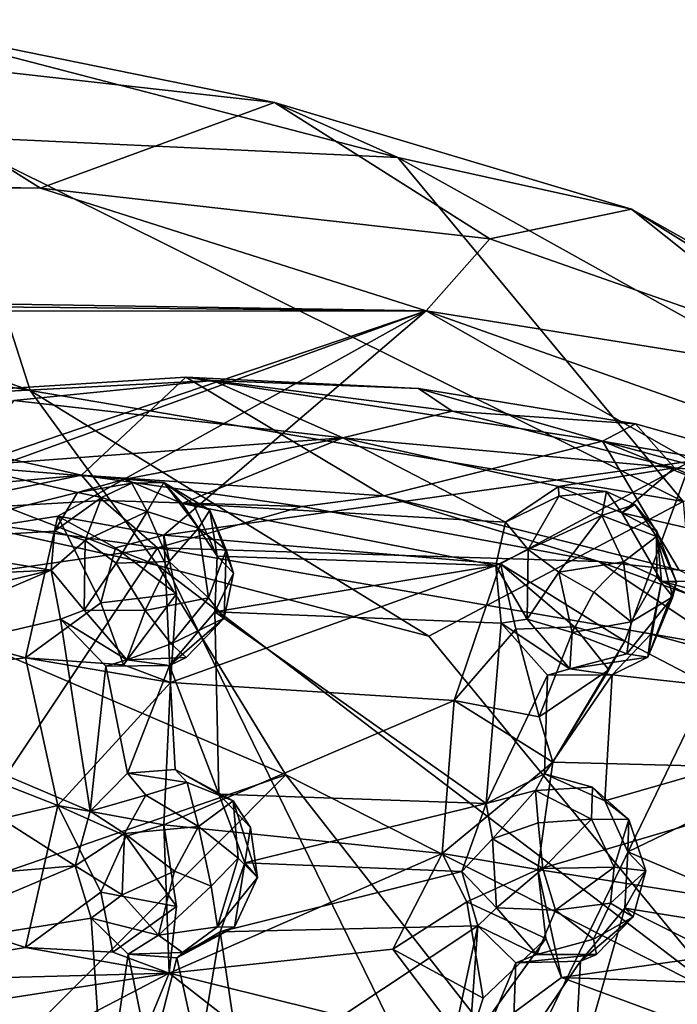
# Model space of a CAD drawing. Units: inches. Extents: x -21.2 to 15.4, y -18.4 to 19.
# Drawn here: x 14.2 to 14.4, y -16.6 to -16.3 of the extents above; entities that cross this region are included whole.
import ezdxf

# ---------------------------------------------------------------- set-up
doc = ezdxf.new("R2010")
doc.units = ezdxf.units.IN
doc.header["$MEASUREMENT"] = 0
doc.layers.add('SEAT-CENTRALBRAKESTEER', color=5, linetype='Continuous')

msp = doc.modelspace()

# ---------------------------------------------------------------- linework, layer by layer
at = {"layer": 'SEAT-CENTRALBRAKESTEER'}
for points in [[(14.10584, -16.34799, 6.17036), (14.23558, -16.36257, 6.10066), (14.11923, -16.33886, 6.00835)], [(14.27088, -16.37832, 5.92447), (14.11923, -16.33886, 6.00835), (14.23558, -16.36257, 6.10066)], [(14.11923, -16.33886, 6.00835), (14.27088, -16.37832, 5.92447), (14.14217, -16.37232, 5.83395)], [(14.10584, -16.34799, 6.17036), (12.06042, -16.35228, 7.38414), (14.16849, -16.3872, 6.2789)], [(14.16849, -16.3872, 6.2789), (14.23558, -16.36257, 6.10066), (14.10584, -16.34799, 6.17036)], [(12.06042, -16.35228, 7.38414), (12.08461, -16.38707, 7.48185), (14.16849, -16.3872, 6.2789)], [(14.23558, -16.36257, 6.10066), (14.16849, -16.3872, 6.2789), (14.29729, -16.40172, 6.20436)], [(14.33785, -16.39317, 6.04145), (14.23558, -16.36257, 6.10066), (14.29729, -16.40172, 6.20436)], [(14.23558, -16.36257, 6.10066), (14.33785, -16.39317, 6.04145), (14.27088, -16.37832, 5.92447)], [(14.04165, -16.40172, 5.76159), (14.14217, -16.37232, 5.83395), (14.16557, -16.44512, 5.69005)], [(14.14217, -16.37232, 5.83395), (14.35263, -16.47699, 5.71954), (14.16557, -16.44512, 5.69005)], [(14.35263, -16.47699, 5.71954), (14.14217, -16.37232, 5.83395), (14.27088, -16.37832, 5.92447)], [(14.43159, -16.46783, 5.83165), (14.27088, -16.37832, 5.92447), (14.33785, -16.39317, 6.04145)], [(14.27088, -16.37832, 5.92447), (14.43159, -16.46783, 5.83165), (14.35263, -16.47699, 5.71954)], [(14.27901, -16.4223, 6.2527), (12.08461, -16.38707, 7.48185), (12.05472, -16.4021, 7.52726)], [(12.08461, -16.38707, 7.48185), (14.27901, -16.4223, 6.2527), (14.16849, -16.3872, 6.2789)], [(14.29729, -16.40172, 6.20436), (14.16849, -16.3872, 6.2789), (14.27901, -16.4223, 6.2527)], [(14.29729, -16.40172, 6.20436), (14.4212, -16.44512, 6.13282), (14.33785, -16.39317, 6.04145)], [(14.49751, -16.48331, 5.95174), (14.33785, -16.39317, 6.04145), (14.4212, -16.44512, 6.13282)], [(14.33785, -16.39317, 6.04145), (14.49751, -16.48331, 5.95174), (14.43159, -16.46783, 5.83165)], [(12.04745, -16.42375, 7.54519), (14.27901, -16.4223, 6.2527), (12.05472, -16.4021, 7.52726)], [(14.04165, -16.40172, 5.76159), (14.16557, -16.44512, 5.69005), (13.9968, -16.41601, 5.75697)], [(14.29729, -16.40172, 6.20436), (14.27901, -16.4223, 6.2527), (14.4212, -16.44512, 6.13282)], [(13.9968, -16.41601, 5.75697), (14.20215, -16.49533, 5.63755), (13.98886, -16.44827, 5.75059)], [(14.16557, -16.44512, 5.69005), (14.20215, -16.49533, 5.63755), (13.9968, -16.41601, 5.75697)], [(14.04581, -16.50155, 6.39104), (14.27901, -16.4223, 6.2527), (12.04745, -16.42375, 7.54519)], [(14.04581, -16.50155, 6.39104), (14.07318, -16.49695, 6.37523), (14.27901, -16.4223, 6.2527)], [(14.17346, -16.48117, 6.31752), (14.27901, -16.4223, 6.2527), (14.07318, -16.49695, 6.37523)], [(14.27901, -16.4223, 6.2527), (14.17346, -16.48117, 6.31752), (14.20381, -16.48667, 6.29981)], [(14.20381, -16.48667, 6.29981), (14.35485, -16.46546, 6.21255), (14.27901, -16.4223, 6.2527)], [(14.27901, -16.4223, 6.2527), (14.48496, -16.49533, 6.12738), (14.4212, -16.44512, 6.13282)], [(14.35485, -16.46546, 6.21255), (14.48496, -16.49533, 6.12738), (14.27901, -16.4223, 6.2527)], [(14.21014, -16.44131, 6.29609), (14.08991, -16.44898, 6.3655), (14.21791, -16.44234, 6.38151)], [(14.18026, -16.46947, 6.31334), (14.08991, -16.44898, 6.3655), (14.21014, -16.44131, 6.29609)], [(14.16085, -16.44805, 6.42227), (14.21791, -16.44234, 6.38151), (14.08991, -16.44898, 6.3655)], [(14.25514, -16.45873, 6.39489), (14.21791, -16.44234, 6.38151), (14.16085, -16.44805, 6.42227)], [(14.21014, -16.44131, 6.29609), (14.26684, -16.47532, 6.26335), (14.18026, -16.46947, 6.31334)], [(14.3295, -16.45971, 6.22717), (14.21014, -16.44131, 6.29609), (14.27685, -16.44457, 6.34138)], [(14.3295, -16.45971, 6.22717), (14.26684, -16.47532, 6.26335), (14.21014, -16.44131, 6.29609)], [(14.27685, -16.44457, 6.34138), (14.21014, -16.44131, 6.29609), (14.21791, -16.44234, 6.38151)], [(14.25514, -16.45873, 6.39489), (14.28643, -16.45114, 6.35957), (14.21791, -16.44234, 6.38151)], [(14.21791, -16.44234, 6.38151), (14.28643, -16.45114, 6.35957), (14.27685, -16.44457, 6.34138)], [(14.27976, -16.51561, 5.62412), (14.20215, -16.49533, 5.63755), (14.16557, -16.44512, 5.69005)], [(14.35263, -16.47699, 5.71954), (14.27976, -16.51561, 5.62412), (14.16557, -16.44512, 5.69005)], [(14.27685, -16.44457, 6.34138), (14.33899, -16.45468, 6.31214), (14.3295, -16.45971, 6.22717)], [(14.33899, -16.45468, 6.31214), (14.27685, -16.44457, 6.34138), (14.28643, -16.45114, 6.35957)], [(13.93506, -16.66054, 5.78669), (13.98886, -16.44827, 5.75059), (14.2388, -16.55536, 5.60629)], [(14.20215, -16.49533, 5.63755), (14.2388, -16.55536, 5.60629), (13.98886, -16.44827, 5.75059)], [(14.18026, -16.46947, 6.31334), (14.09381, -16.47738, 6.36325), (14.08991, -16.44898, 6.3655)], [(14.14657, -16.46688, 6.45667), (14.25514, -16.45873, 6.39489), (14.16085, -16.44805, 6.42227)], [(14.28643, -16.45114, 6.35957), (14.25514, -16.45873, 6.39489), (14.35018, -16.46732, 6.33437)], [(14.35018, -16.46732, 6.33437), (14.33899, -16.45468, 6.31214), (14.28643, -16.45114, 6.35957)], [(14.39857, -16.4715, 6.28502), (14.3295, -16.45971, 6.22717), (14.33899, -16.45468, 6.31214)], [(14.35018, -16.46732, 6.33437), (14.39857, -16.4715, 6.28502), (14.33899, -16.45468, 6.31214)], [(14.14657, -16.46688, 6.45667), (14.19276, -16.47058, 6.43864), (14.25514, -16.45873, 6.39489)], [(14.19276, -16.47058, 6.43864), (14.20908, -16.47758, 6.43539), (14.25514, -16.45873, 6.39489)], [(14.30173, -16.48291, 6.38347), (14.25514, -16.45873, 6.39489), (14.20908, -16.47758, 6.43539)], [(14.31693, -16.47273, 6.36678), (14.25514, -16.45873, 6.39489), (14.30173, -16.48291, 6.38347)], [(14.35018, -16.46732, 6.33437), (14.25514, -16.45873, 6.39489), (14.31693, -16.47273, 6.36678)], [(14.35155, -16.49672, 6.21444), (14.26684, -16.47532, 6.26335), (14.3295, -16.45971, 6.22717)], [(14.39857, -16.4715, 6.28502), (14.45293, -16.49293, 6.24582), (14.3295, -16.45971, 6.22717)], [(14.35155, -16.49672, 6.21444), (14.3295, -16.45971, 6.22717), (14.44313, -16.50575, 6.16157)], [(14.44313, -16.50575, 6.16157), (14.3295, -16.45971, 6.22717), (14.45293, -16.49293, 6.24582)], [(14.30036, -16.49482, 6.24438), (14.35485, -16.46546, 6.21255), (14.20381, -16.48667, 6.29981)], [(14.33595, -16.51704, 6.22379), (14.35485, -16.46546, 6.21255), (14.30036, -16.49482, 6.24438)], [(14.40689, -16.55415, 6.18265), (14.35485, -16.46546, 6.21255), (14.33595, -16.51704, 6.22379)], [(14.12263, -16.48848, 6.48348), (14.17913, -16.47439, 6.44831), (14.14657, -16.46688, 6.45667)], [(14.19276, -16.47058, 6.43864), (14.14657, -16.46688, 6.45667), (14.17913, -16.47439, 6.44831)], [(14.3351, -16.48025, 6.36016), (14.35018, -16.46732, 6.33437), (14.31693, -16.47273, 6.36678)], [(14.35018, -16.46732, 6.33437), (14.3351, -16.48025, 6.36016), (14.42022, -16.49996, 6.30952)], [(14.39857, -16.4715, 6.28502), (14.35018, -16.46732, 6.33437), (14.42022, -16.49996, 6.30952)], [(14.18026, -16.46947, 6.31334), (14.12905, -16.48001, 6.35916), (14.09381, -16.47738, 6.36325)], [(14.18646, -16.47673, 6.32675), (14.12905, -16.48001, 6.35916), (14.18026, -16.46947, 6.31334)], [(14.19463, -16.47174, 6.45912), (14.19276, -16.47058, 6.43864), (14.17913, -16.47439, 6.44831)], [(14.18026, -16.46947, 6.31334), (14.24345, -16.47839, 6.29311), (14.18646, -16.47673, 6.32675)], [(14.18026, -16.46947, 6.31334), (14.26684, -16.47532, 6.26335), (14.24345, -16.47839, 6.29311)], [(14.19276, -16.47058, 6.43864), (14.19463, -16.47174, 6.45912), (14.20381, -16.47154, 6.45374)], [(14.20381, -16.47154, 6.45374), (14.20908, -16.47758, 6.43539), (14.19276, -16.47058, 6.43864)], [(14.19463, -16.47174, 6.45912), (14.19907, -16.47986, 6.47099), (14.20381, -16.47154, 6.45374)], [(14.19907, -16.47986, 6.47099), (14.21376, -16.48462, 6.46785), (14.20381, -16.47154, 6.45374)], [(14.20381, -16.47154, 6.45374), (14.21376, -16.48462, 6.46785), (14.21697, -16.47944, 6.45041)], [(14.21226, -16.47768, 6.4403), (14.20908, -16.47758, 6.43539), (14.20381, -16.47154, 6.45374)], [(14.21226, -16.47768, 6.4403), (14.20381, -16.47154, 6.45374), (14.21697, -16.47944, 6.45041)], [(14.12263, -16.48848, 6.48348), (14.17252, -16.48549, 6.45866), (14.17913, -16.47439, 6.44831)], [(14.17913, -16.47439, 6.44831), (14.17252, -16.48549, 6.45866), (14.186, -16.47583, 6.46343)], [(14.17913, -16.47439, 6.44831), (14.186, -16.47583, 6.46343), (14.19463, -16.47174, 6.45912)], [(14.19907, -16.47986, 6.47099), (14.19463, -16.47174, 6.45912), (14.186, -16.47583, 6.46343)], [(14.31693, -16.47273, 6.36678), (14.30173, -16.48291, 6.38347), (14.31699, -16.47544, 6.38813)], [(14.31693, -16.47273, 6.36678), (14.31699, -16.47544, 6.38813), (14.33074, -16.47415, 6.38048)], [(14.33074, -16.47415, 6.38048), (14.3351, -16.48025, 6.36016), (14.31693, -16.47273, 6.36678)], [(14.31699, -16.47544, 6.38813), (14.32931, -16.48097, 6.39616), (14.33074, -16.47415, 6.38048)], [(14.33074, -16.47415, 6.38048), (14.32931, -16.48097, 6.39616), (14.33884, -16.47786, 6.37573)], [(14.33884, -16.47786, 6.37573), (14.3351, -16.48025, 6.36016), (14.33074, -16.47415, 6.38048)], [(14.20203, -16.49026, 6.32842), (14.12905, -16.48001, 6.35916), (14.18646, -16.47673, 6.32675)], [(14.17252, -16.48549, 6.45866), (14.18133, -16.48818, 6.47182), (14.186, -16.47583, 6.46343)], [(14.186, -16.47583, 6.46343), (14.18133, -16.48818, 6.47182), (14.19907, -16.47986, 6.47099)], [(14.20203, -16.49026, 6.32842), (14.18646, -16.47673, 6.32675), (14.24345, -16.47839, 6.29311)], [(14.24345, -16.47839, 6.29311), (14.26684, -16.47532, 6.26335), (14.32853, -16.49417, 6.2448)], [(14.32853, -16.49417, 6.2448), (14.26684, -16.47532, 6.26335), (14.35155, -16.49672, 6.21444)], [(14.3654, -16.61965, 5.55279), (14.27976, -16.51561, 5.62412), (14.35263, -16.47699, 5.71954)], [(14.30173, -16.48291, 6.38347), (14.30823, -16.49078, 6.39855), (14.31699, -16.47544, 6.38813)], [(14.31699, -16.47544, 6.38813), (14.30823, -16.49078, 6.39855), (14.32931, -16.48097, 6.39616)], [(14.06089, -16.51077, 6.40984), (14.12905, -16.48001, 6.35916), (14.20203, -16.49026, 6.32842)], [(14.19013, -16.49466, 6.47755), (14.19907, -16.47986, 6.47099), (14.18133, -16.48818, 6.47182)], [(14.19013, -16.49466, 6.47755), (14.2054, -16.49424, 6.47667), (14.19907, -16.47986, 6.47099)], [(14.21376, -16.48462, 6.46785), (14.19907, -16.47986, 6.47099), (14.2054, -16.49424, 6.47667)], [(14.20203, -16.49026, 6.32842), (14.24345, -16.47839, 6.29311), (14.32853, -16.49417, 6.2448)], [(14.29894, -16.4953, 6.3893), (14.20908, -16.47758, 6.43539), (14.21909, -16.49262, 6.43555)], [(14.21909, -16.49262, 6.43555), (14.20908, -16.47758, 6.43539), (14.21226, -16.47768, 6.4403)], [(14.30173, -16.48291, 6.38347), (14.20908, -16.47758, 6.43539), (14.29894, -16.4953, 6.3893)], [(14.21909, -16.49262, 6.43555), (14.21226, -16.47768, 6.4403), (14.21697, -16.47944, 6.45041)], [(14.21376, -16.48462, 6.46785), (14.22172, -16.49083, 6.45832), (14.21697, -16.47944, 6.45041)], [(14.21697, -16.47944, 6.45041), (14.22382, -16.4975, 6.44727), (14.21909, -16.49262, 6.43555)], [(14.22382, -16.4975, 6.44727), (14.21697, -16.47944, 6.45041), (14.22172, -16.49083, 6.45832)], [(14.32931, -16.48097, 6.39616), (14.34499, -16.48705, 6.38715), (14.33884, -16.47786, 6.37573)], [(14.3351, -16.48025, 6.36016), (14.33884, -16.47786, 6.37573), (14.34508, -16.48547, 6.37007)], [(14.33884, -16.47786, 6.37573), (14.34499, -16.48705, 6.38715), (14.34508, -16.48547, 6.37007)], [(14.17346, -16.48117, 6.31752), (14.07318, -16.49695, 6.37523), (14.16421, -16.52183, 6.32279)], [(14.16421, -16.52183, 6.32279), (14.18574, -16.506, 6.32961), (14.17346, -16.48117, 6.31752)], [(14.20381, -16.48667, 6.29981), (14.17346, -16.48117, 6.31752), (14.19, -16.49032, 6.32269)], [(14.17346, -16.48117, 6.31752), (14.18574, -16.506, 6.32961), (14.19, -16.49032, 6.32269)], [(14.31703, -16.49725, 6.40428), (14.32931, -16.48097, 6.39616), (14.30823, -16.49078, 6.39855)], [(14.31703, -16.49725, 6.40428), (14.33561, -16.49426, 6.4015), (14.32931, -16.48097, 6.39616)], [(14.32931, -16.48097, 6.39616), (14.33561, -16.49426, 6.4015), (14.34499, -16.48705, 6.38715)], [(14.34643, -16.49982, 6.36155), (14.3351, -16.48025, 6.36016), (14.34508, -16.48547, 6.37007)], [(14.3351, -16.48025, 6.36016), (14.34643, -16.49982, 6.36155), (14.42022, -16.49996, 6.30952)], [(14.12263, -16.48848, 6.48348), (14.17155, -16.49665, 6.46295), (14.17252, -16.48549, 6.45866)], [(14.18133, -16.48818, 6.47182), (14.17252, -16.48549, 6.45866), (14.17155, -16.49665, 6.46295)], [(14.21662, -16.50458, 6.46858), (14.21376, -16.48462, 6.46785), (14.2054, -16.49424, 6.47667)], [(14.22172, -16.49083, 6.45832), (14.21376, -16.48462, 6.46785), (14.21662, -16.50458, 6.46858)], [(14.30823, -16.49078, 6.39855), (14.30173, -16.48291, 6.38347), (14.29894, -16.4953, 6.3893)], [(14.35072, -16.5001, 6.374), (14.34508, -16.48547, 6.37007), (14.34499, -16.48705, 6.38715)], [(14.34508, -16.48547, 6.37007), (14.35072, -16.5001, 6.374), (14.34643, -16.49982, 6.36155)], [(14.07628, -16.50127, 6.50965), (14.17155, -16.49665, 6.46295), (14.12263, -16.48848, 6.48348)], [(14.18105, -16.5081, 6.47162), (14.18133, -16.48818, 6.47182), (14.17155, -16.49665, 6.46295)], [(14.18133, -16.48818, 6.47182), (14.18105, -16.5081, 6.47162), (14.19013, -16.49466, 6.47755)], [(14.19, -16.49032, 6.32269), (14.20747, -16.50343, 6.31263), (14.20381, -16.48667, 6.29981)], [(14.20571, -16.52884, 6.29924), (14.30036, -16.49482, 6.24438), (14.20381, -16.48667, 6.29981)], [(14.20747, -16.50343, 6.31263), (14.20571, -16.52884, 6.29924), (14.20381, -16.48667, 6.29981)], [(14.33561, -16.49426, 6.4015), (14.34511, -16.49861, 6.39432), (14.34499, -16.48705, 6.38715)], [(14.34511, -16.49861, 6.39432), (14.34968, -16.50435, 6.38543), (14.34499, -16.48705, 6.38715)], [(14.35072, -16.5001, 6.374), (14.34499, -16.48705, 6.38715), (14.34968, -16.50435, 6.38543)], [(14.20203, -16.49026, 6.32842), (14.07214, -16.68547, 6.4042), (14.06089, -16.51077, 6.40984)], [(14.29109, -16.67214, 6.27777), (14.07214, -16.68547, 6.4042), (14.20203, -16.49026, 6.32842)], [(14.20747, -16.50343, 6.31263), (14.19, -16.49032, 6.32269), (14.18574, -16.506, 6.32961)], [(14.36531, -16.51874, 6.23395), (14.29109, -16.67214, 6.27777), (14.20203, -16.49026, 6.32842)], [(14.32853, -16.49417, 6.2448), (14.36531, -16.51874, 6.23395), (14.20203, -16.49026, 6.32842)], [(14.22116, -16.51048, 6.45625), (14.22172, -16.49083, 6.45832), (14.21662, -16.50458, 6.46858)], [(14.22172, -16.49083, 6.45832), (14.22116, -16.51048, 6.45625), (14.22382, -16.4975, 6.44727)], [(14.30795, -16.5107, 6.39835), (14.30823, -16.49078, 6.39855), (14.29894, -16.4953, 6.3893)], [(14.30823, -16.49078, 6.39855), (14.30795, -16.5107, 6.39835), (14.31703, -16.49725, 6.40428)], [(14.21848, -16.50862, 6.4369), (14.29894, -16.4953, 6.3893), (14.21909, -16.49262, 6.43555)], [(14.22382, -16.4975, 6.44727), (14.21848, -16.50862, 6.4369), (14.21909, -16.49262, 6.43555)], [(14.41008, -16.52408, 6.19691), (14.32853, -16.49417, 6.2448), (14.35155, -16.49672, 6.21444)], [(14.36531, -16.51874, 6.23395), (14.32853, -16.49417, 6.2448), (14.41008, -16.52408, 6.19691)], [(14.07318, -16.49695, 6.37523), (14.08746, -16.53041, 6.36711), (14.16421, -16.52183, 6.32279)], [(14.17155, -16.49665, 6.46295), (14.07628, -16.50127, 6.50965), (14.0928, -16.51571, 6.50882)], [(14.17155, -16.49665, 6.46295), (14.0928, -16.51571, 6.50882), (14.09613, -16.529, 6.50757)], [(14.1742, -16.51068, 6.46257), (14.17155, -16.49665, 6.46295), (14.09613, -16.529, 6.50757)], [(14.17155, -16.49665, 6.46295), (14.1742, -16.51068, 6.46257), (14.18105, -16.5081, 6.47162)], [(14.18105, -16.5081, 6.47162), (14.19848, -16.50828, 6.47668), (14.19013, -16.49466, 6.47755)], [(14.19848, -16.50828, 6.47668), (14.2054, -16.49424, 6.47667), (14.19013, -16.49466, 6.47755)], [(14.19848, -16.50828, 6.47668), (14.21662, -16.50458, 6.46858), (14.2054, -16.49424, 6.47667)], [(14.3654, -16.61965, 5.55279), (14.20215, -16.49533, 5.63755), (14.27976, -16.51561, 5.62412)], [(14.20215, -16.49533, 5.63755), (14.3654, -16.61965, 5.55279), (14.2388, -16.55536, 5.60629)], [(14.30036, -16.49482, 6.24438), (14.20571, -16.52884, 6.29924), (14.28704, -16.53403, 6.25178)], [(14.30055, -16.51189, 6.3896), (14.29894, -16.4953, 6.3893), (14.21848, -16.50862, 6.4369)], [(14.28704, -16.53403, 6.25178), (14.30467, -16.51358, 6.25649), (14.30036, -16.49482, 6.24438)], [(14.29894, -16.4953, 6.3893), (14.30055, -16.51189, 6.3896), (14.30795, -16.5107, 6.39835)], [(14.33595, -16.51704, 6.22379), (14.30036, -16.49482, 6.24438), (14.32151, -16.51297, 6.25122)], [(14.30467, -16.51358, 6.25649), (14.32151, -16.51297, 6.25122), (14.30036, -16.49482, 6.24438)], [(14.32702, -16.50299, 6.40476), (14.33561, -16.49426, 6.4015), (14.31703, -16.49725, 6.40428)], [(14.33778, -16.5115, 6.39804), (14.33561, -16.49426, 6.4015), (14.32702, -16.50299, 6.40476)], [(14.34511, -16.49861, 6.39432), (14.33561, -16.49426, 6.4015), (14.33778, -16.5115, 6.39804)], [(14.21848, -16.50862, 6.4369), (14.22382, -16.4975, 6.44727), (14.22116, -16.51048, 6.45625)], [(14.30795, -16.5107, 6.39835), (14.32087, -16.51455, 6.40107), (14.31703, -16.49725, 6.40428)], [(14.32087, -16.51455, 6.40107), (14.32702, -16.50299, 6.40476), (14.31703, -16.49725, 6.40428)], [(14.34511, -16.49861, 6.39432), (14.33778, -16.5115, 6.39804), (14.34968, -16.50435, 6.38543)], [(14.34643, -16.49982, 6.36155), (14.35072, -16.5001, 6.374), (14.34257, -16.52161, 6.37909)], [(14.34643, -16.49982, 6.36155), (14.34257, -16.52161, 6.37909), (14.34338, -16.51498, 6.36468)], [(14.34643, -16.49982, 6.36155), (14.34338, -16.51498, 6.36468), (14.42174, -16.53656, 6.31954)], [(14.42022, -16.49996, 6.30952), (14.34643, -16.49982, 6.36155), (14.42498, -16.52126, 6.3155)], [(14.42498, -16.52126, 6.3155), (14.34643, -16.49982, 6.36155), (14.42174, -16.53656, 6.31954)], [(14.35072, -16.5001, 6.374), (14.34968, -16.50435, 6.38543), (14.34257, -16.52161, 6.37909)], [(14.18574, -16.506, 6.32961), (14.19225, -16.52378, 6.32205), (14.20747, -16.50343, 6.31263)], [(14.20747, -16.50343, 6.31263), (14.19225, -16.52378, 6.32205), (14.20571, -16.52884, 6.29924)], [(14.21662, -16.50458, 6.46858), (14.19848, -16.50828, 6.47668), (14.20591, -16.51777, 6.46744)], [(14.22116, -16.51048, 6.45625), (14.21662, -16.50458, 6.46858), (14.20591, -16.51777, 6.46744)], [(14.32702, -16.50299, 6.40476), (14.32087, -16.51455, 6.40107), (14.33778, -16.5115, 6.39804)], [(14.34257, -16.52161, 6.37909), (14.34968, -16.50435, 6.38543), (14.33651, -16.52063, 6.392)], [(14.33651, -16.52063, 6.392), (14.34968, -16.50435, 6.38543), (14.33778, -16.5115, 6.39804)], [(14.19225, -16.52378, 6.32205), (14.18574, -16.506, 6.32961), (14.16421, -16.52183, 6.32279)], [(14.19325, -16.52241, 6.4641), (14.18105, -16.5081, 6.47162), (14.1742, -16.51068, 6.46257)], [(14.18105, -16.5081, 6.47162), (14.19325, -16.52241, 6.4641), (14.19848, -16.50828, 6.47668)], [(14.19325, -16.52241, 6.4641), (14.20591, -16.51777, 6.46744), (14.19848, -16.50828, 6.47668)], [(14.09613, -16.529, 6.50757), (14.1827, -16.56577, 6.45744), (14.1742, -16.51068, 6.46257)], [(14.1742, -16.51068, 6.46257), (14.1827, -16.56577, 6.45744), (14.18722, -16.52424, 6.45496)], [(14.1742, -16.51068, 6.46257), (14.18722, -16.52424, 6.45496), (14.19325, -16.52241, 6.4641)], [(14.20544, -16.52405, 6.44435), (14.21961, -16.56086, 6.43611), (14.21848, -16.50862, 6.4369)], [(14.21848, -16.50862, 6.4369), (14.22116, -16.51048, 6.45625), (14.20544, -16.52405, 6.44435)], [(14.20544, -16.52405, 6.44435), (14.22116, -16.51048, 6.45625), (14.21026, -16.52171, 6.45467)], [(14.21026, -16.52171, 6.45467), (14.22116, -16.51048, 6.45625), (14.20591, -16.51777, 6.46744)], [(14.30055, -16.51189, 6.3896), (14.21848, -16.50862, 6.4369), (14.29617, -16.56353, 6.39191)], [(14.21848, -16.50862, 6.4369), (14.21961, -16.56086, 6.43611), (14.29617, -16.56353, 6.39191)], [(14.32016, -16.52501, 6.39083), (14.30795, -16.5107, 6.39835), (14.30055, -16.51189, 6.3896)], [(14.30795, -16.5107, 6.39835), (14.32016, -16.52501, 6.39083), (14.32087, -16.51455, 6.40107)], [(14.28704, -16.53403, 6.25178), (14.31142, -16.53873, 6.25338), (14.30467, -16.51358, 6.25649)], [(14.29617, -16.56353, 6.39191), (14.31374, -16.52675, 6.38176), (14.30055, -16.51189, 6.3896)], [(14.30055, -16.51189, 6.3896), (14.31374, -16.52675, 6.38176), (14.32016, -16.52501, 6.39083)], [(14.32151, -16.51297, 6.25122), (14.30467, -16.51358, 6.25649), (14.31142, -16.53873, 6.25338)], [(14.32151, -16.51297, 6.25122), (14.31142, -16.53873, 6.25338), (14.33133, -16.52529, 6.2411)], [(14.32087, -16.51455, 6.40107), (14.33651, -16.52063, 6.392), (14.33778, -16.5115, 6.39804)], [(14.33133, -16.52529, 6.2411), (14.33595, -16.51704, 6.22379), (14.32151, -16.51297, 6.25122)], [(14.32016, -16.52501, 6.39083), (14.33651, -16.52063, 6.392), (14.32087, -16.51455, 6.40107)], [(14.34338, -16.51498, 6.36468), (14.34257, -16.52161, 6.37909), (14.33235, -16.52664, 6.37107)], [(14.33235, -16.52664, 6.37107), (14.42174, -16.53656, 6.31954), (14.34338, -16.51498, 6.36468)], [(14.19325, -16.52241, 6.4641), (14.21026, -16.52171, 6.45467), (14.20591, -16.51777, 6.46744)], [(14.36531, -16.51874, 6.23395), (14.4862, -16.58186, 6.16423), (14.29109, -16.67214, 6.27777)], [(14.40689, -16.55415, 6.18265), (14.33595, -16.51704, 6.22379), (14.31529, -16.55172, 6.23552)], [(14.31529, -16.55172, 6.23552), (14.33595, -16.51704, 6.22379), (14.33133, -16.52529, 6.2411)], [(14.08746, -16.53041, 6.36711), (14.17342, -16.56413, 6.31749), (14.16421, -16.52183, 6.32279)], [(14.20571, -16.52884, 6.29924), (14.16421, -16.52183, 6.32279), (14.17342, -16.56413, 6.31749)], [(14.20571, -16.52884, 6.29924), (14.19225, -16.52378, 6.32205), (14.16421, -16.52183, 6.32279)], [(14.21026, -16.52171, 6.45467), (14.19325, -16.52241, 6.4641), (14.20544, -16.52405, 6.44435)], [(14.32016, -16.52501, 6.39083), (14.34257, -16.52161, 6.37909), (14.33651, -16.52063, 6.392)], [(14.34257, -16.52161, 6.37909), (14.32016, -16.52501, 6.39083), (14.33235, -16.52664, 6.37107)], [(14.19342, -16.55492, 6.45126), (14.18722, -16.52424, 6.45496), (14.1827, -16.56577, 6.45744)], [(14.18722, -16.52424, 6.45496), (14.20544, -16.52405, 6.44435), (14.19325, -16.52241, 6.4641)], [(14.20544, -16.52405, 6.44435), (14.18722, -16.52424, 6.45496), (14.19342, -16.55492, 6.45126)], [(14.19342, -16.55492, 6.45126), (14.20712, -16.55378, 6.44334), (14.20544, -16.52405, 6.44435)], [(14.20712, -16.55378, 6.44334), (14.21961, -16.56086, 6.43611), (14.20544, -16.52405, 6.44435)], [(14.31374, -16.52675, 6.38176), (14.33235, -16.52664, 6.37107), (14.32016, -16.52501, 6.39083)], [(14.29617, -16.56353, 6.39191), (14.31294, -16.55508, 6.38225), (14.31374, -16.52675, 6.38176)], [(14.31142, -16.53873, 6.25338), (14.31529, -16.55172, 6.23552), (14.33133, -16.52529, 6.2411)], [(14.33235, -16.52664, 6.37107), (14.31374, -16.52675, 6.38176), (14.31294, -16.55508, 6.38225)], [(14.33235, -16.52664, 6.37107), (14.31294, -16.55508, 6.38225), (14.33026, -16.56284, 6.37225)], [(14.33026, -16.56284, 6.37225), (14.42174, -16.53656, 6.31954), (14.33235, -16.52664, 6.37107)], [(14.09514, -16.58247, 6.36255), (14.17342, -16.56413, 6.31749), (14.08746, -16.53041, 6.36711)], [(14.11114, -16.58712, 6.49874), (14.1784, -16.58146, 6.45993), (14.09613, -16.529, 6.50757)], [(14.1827, -16.56577, 6.45744), (14.09613, -16.529, 6.50757), (14.1784, -16.58146, 6.45993)], [(14.17342, -16.56413, 6.31749), (14.20381, -16.56967, 6.29981), (14.20571, -16.52884, 6.29924)], [(14.28704, -16.53403, 6.25178), (14.20571, -16.52884, 6.29924), (14.20381, -16.56967, 6.29981)], [(14.28359, -16.57787, 6.25375), (14.28704, -16.53403, 6.25178), (14.20381, -16.56967, 6.29981)], [(14.28704, -16.53403, 6.25178), (14.28359, -16.57787, 6.25375), (14.31529, -16.55172, 6.23552)], [(14.31142, -16.53873, 6.25338), (14.28704, -16.53403, 6.25178), (14.31529, -16.55172, 6.23552)], [(14.33683, -16.57745, 6.36846), (14.42174, -16.53656, 6.31954), (14.33026, -16.56284, 6.37225)], [(14.33683, -16.57745, 6.36846), (14.39845, -16.60364, 6.33288), (14.42174, -16.53656, 6.31954)], [(14.28359, -16.57787, 6.25375), (14.31097, -16.58247, 6.23795), (14.31529, -16.55172, 6.23552)], [(14.31097, -16.58247, 6.23795), (14.40689, -16.55415, 6.18265), (14.31529, -16.55172, 6.23552)], [(14.2388, -16.55536, 5.60629), (14.09202, -16.7027, 5.69336), (13.93506, -16.66054, 5.78669)], [(14.2388, -16.55536, 5.60629), (14.43303, -16.80347, 5.49419), (14.09202, -16.7027, 5.69336)], [(14.1827, -16.56577, 6.45744), (14.1987, -16.5612, 6.46586), (14.19342, -16.55492, 6.45126)], [(14.19342, -16.55492, 6.45126), (14.21052, -16.55759, 6.46059), (14.20712, -16.55378, 6.44334)], [(14.1987, -16.5612, 6.46586), (14.21052, -16.55759, 6.46059), (14.19342, -16.55492, 6.45126)], [(14.22374, -16.56283, 6.45335), (14.20712, -16.55378, 6.44334), (14.21052, -16.55759, 6.46059)], [(14.21961, -16.56086, 6.43611), (14.20712, -16.55378, 6.44334), (14.22374, -16.56283, 6.45335)], [(14.3654, -16.61965, 5.55279), (14.43303, -16.80347, 5.49419), (14.2388, -16.55536, 5.60629)], [(14.31035, -16.55984, 6.39731), (14.31294, -16.55508, 6.38225), (14.29617, -16.56353, 6.39191)], [(14.31035, -16.55984, 6.39731), (14.32672, -16.55891, 6.38743), (14.31294, -16.55508, 6.38225)], [(14.41784, -16.59933, 6.1767), (14.40689, -16.55415, 6.18265), (14.31097, -16.58247, 6.23795)], [(14.33026, -16.56284, 6.37225), (14.31294, -16.55508, 6.38225), (14.32672, -16.55891, 6.38743)], [(14.21052, -16.55759, 6.46059), (14.1987, -16.5612, 6.46586), (14.21377, -16.57014, 6.46964)], [(14.21052, -16.55759, 6.46059), (14.21377, -16.57014, 6.46964), (14.22374, -16.56283, 6.45335)], [(14.31035, -16.55984, 6.39731), (14.32643, -16.56807, 6.4028), (14.32672, -16.55891, 6.38743)], [(14.32643, -16.56807, 6.4028), (14.33709, -16.56816, 6.3881), (14.32672, -16.55891, 6.38743)], [(14.32672, -16.55891, 6.38743), (14.33709, -16.56816, 6.3881), (14.33026, -16.56284, 6.37225)], [(14.19256, -16.57221, 6.4713), (14.1987, -16.5612, 6.46586), (14.1827, -16.56577, 6.45744)], [(14.19256, -16.57221, 6.4713), (14.21377, -16.57014, 6.46964), (14.1987, -16.5612, 6.46586)], [(14.22701, -16.58054, 6.43189), (14.21961, -16.56086, 6.43611), (14.22869, -16.57044, 6.44446)], [(14.22701, -16.58054, 6.43189), (14.29617, -16.56353, 6.39191), (14.21961, -16.56086, 6.43611)], [(14.22374, -16.56283, 6.45335), (14.22869, -16.57044, 6.44446), (14.21961, -16.56086, 6.43611)], [(14.29617, -16.56353, 6.39191), (14.29804, -16.57368, 6.4036), (14.31035, -16.55984, 6.39731)], [(14.3111, -16.56914, 6.40631), (14.31035, -16.55984, 6.39731), (14.29804, -16.57368, 6.4036)], [(14.3111, -16.56914, 6.40631), (14.32643, -16.56807, 6.4028), (14.31035, -16.55984, 6.39731)], [(14.17342, -16.56413, 6.31749), (14.09514, -16.58247, 6.36255), (14.16422, -16.60483, 6.3228)], [(14.16422, -16.60483, 6.3228), (14.18574, -16.589, 6.32961), (14.17342, -16.56413, 6.31749)], [(14.17342, -16.56413, 6.31749), (14.18574, -16.589, 6.32961), (14.19308, -16.5729, 6.32146)], [(14.20381, -16.56967, 6.29981), (14.17342, -16.56413, 6.31749), (14.19308, -16.5729, 6.32146)], [(14.21377, -16.57014, 6.46964), (14.22513, -16.57927, 6.46366), (14.22374, -16.56283, 6.45335)], [(14.22513, -16.57927, 6.46366), (14.23067, -16.58476, 6.45113), (14.22374, -16.56283, 6.45335)], [(14.22869, -16.57044, 6.44446), (14.22374, -16.56283, 6.45335), (14.23067, -16.58476, 6.45113)], [(14.29617, -16.56353, 6.39191), (14.22701, -16.58054, 6.43189), (14.28921, -16.58305, 6.39595)], [(14.29804, -16.57368, 6.4036), (14.29617, -16.56353, 6.39191), (14.28921, -16.58305, 6.39595)], [(14.33683, -16.57745, 6.36846), (14.33026, -16.56284, 6.37225), (14.33709, -16.56816, 6.3881)], [(14.19256, -16.57221, 6.4713), (14.1827, -16.56577, 6.45744), (14.1784, -16.58146, 6.45993)], [(14.20689, -16.58302, 6.47412), (14.21377, -16.57014, 6.46964), (14.19256, -16.57221, 6.4713)], [(14.20747, -16.59314, 6.31263), (14.20381, -16.56967, 6.29981), (14.19308, -16.5729, 6.32146)], [(14.2054, -16.61224, 6.29989), (14.28359, -16.57787, 6.25375), (14.20381, -16.56967, 6.29981)], [(14.20747, -16.59314, 6.31263), (14.2054, -16.61224, 6.29989), (14.20381, -16.56967, 6.29981)], [(14.21742, -16.58731, 6.46973), (14.21377, -16.57014, 6.46964), (14.20689, -16.58302, 6.47412)], [(14.22513, -16.57927, 6.46366), (14.21377, -16.57014, 6.46964), (14.21742, -16.58731, 6.46973)], [(14.29804, -16.57368, 6.4036), (14.31248, -16.58217, 6.41051), (14.3111, -16.56914, 6.40631)], [(14.31248, -16.58217, 6.41051), (14.32643, -16.56807, 6.4028), (14.3111, -16.56914, 6.40631)], [(14.33287, -16.5818, 6.40307), (14.32643, -16.56807, 6.4028), (14.31248, -16.58217, 6.41051)], [(14.32643, -16.56807, 6.4028), (14.33287, -16.5818, 6.40307), (14.33709, -16.56816, 6.3881)], [(14.34196, -16.58286, 6.38504), (14.33709, -16.56816, 6.3881), (14.33287, -16.5818, 6.40307)], [(14.33709, -16.56816, 6.3881), (14.34196, -16.58286, 6.38504), (14.33683, -16.57745, 6.36846)], [(14.19194, -16.58972, 6.47098), (14.19256, -16.57221, 6.4713), (14.1784, -16.58146, 6.45993)], [(14.18574, -16.589, 6.32961), (14.20747, -16.59314, 6.31263), (14.19308, -16.5729, 6.32146)], [(14.19256, -16.57221, 6.4713), (14.19194, -16.58972, 6.47098), (14.20689, -16.58302, 6.47412)], [(14.22869, -16.57044, 6.44446), (14.23067, -16.58476, 6.45113), (14.22701, -16.58054, 6.43189)], [(14.29921, -16.59349, 6.40374), (14.29804, -16.57368, 6.4036), (14.28921, -16.58305, 6.39595)], [(14.29804, -16.57368, 6.4036), (14.29921, -16.59349, 6.40374), (14.31248, -16.58217, 6.41051)], [(14.28359, -16.57787, 6.25375), (14.2054, -16.61224, 6.29989), (14.26945, -16.60531, 6.26193)], [(14.29062, -16.59172, 6.2654), (14.28359, -16.57787, 6.25375), (14.26945, -16.60531, 6.26193)], [(14.29062, -16.59172, 6.2654), (14.31097, -16.58247, 6.23795), (14.28359, -16.57787, 6.25375)], [(14.34196, -16.58286, 6.38504), (14.33594, -16.59354, 6.36894), (14.33683, -16.57745, 6.36846)], [(14.33594, -16.59354, 6.36894), (14.39845, -16.60364, 6.33288), (14.33683, -16.57745, 6.36846)], [(14.11114, -16.58712, 6.49874), (14.11854, -16.60681, 6.49451), (14.1784, -16.58146, 6.45993)], [(14.1784, -16.58146, 6.45993), (14.11854, -16.60681, 6.49451), (14.183, -16.59641, 6.45726)], [(14.183, -16.59641, 6.45726), (14.19194, -16.58972, 6.47098), (14.1784, -16.58146, 6.45993)], [(14.21919, -16.59896, 6.45978), (14.22513, -16.57927, 6.46366), (14.21742, -16.58731, 6.46973)], [(14.22513, -16.57927, 6.46366), (14.21919, -16.59896, 6.45978), (14.23067, -16.58476, 6.45113)], [(14.22701, -16.58054, 6.43189), (14.21996, -16.6004, 6.43591), (14.28921, -16.58305, 6.39595)], [(14.22701, -16.58054, 6.43189), (14.22412, -16.59907, 6.44583), (14.21996, -16.6004, 6.43591)], [(14.22412, -16.59907, 6.44583), (14.22701, -16.58054, 6.43189), (14.23067, -16.58476, 6.45113)], [(14.10174, -16.61495, 6.35877), (14.16422, -16.60483, 6.3228), (14.09514, -16.58247, 6.36255)], [(14.19194, -16.58972, 6.47098), (14.2023, -16.60128, 6.46593), (14.20689, -16.58302, 6.47412)], [(14.20689, -16.58302, 6.47412), (14.2023, -16.60128, 6.46593), (14.21742, -16.58731, 6.46973)], [(14.28921, -16.58305, 6.39595), (14.21996, -16.6004, 6.43591), (14.29378, -16.59864, 6.3933)], [(14.29378, -16.59864, 6.3933), (14.29921, -16.59349, 6.40374), (14.28921, -16.58305, 6.39595)], [(14.31326, -16.60224, 6.25593), (14.31097, -16.58247, 6.23795), (14.29062, -16.59172, 6.2654)], [(14.29109, -16.67214, 6.27777), (14.4862, -16.58186, 6.16423), (14.48952, -16.79663, 6.16322)], [(14.29921, -16.59349, 6.40374), (14.31611, -16.59411, 6.40828), (14.31248, -16.58217, 6.41051)], [(14.31326, -16.60224, 6.25593), (14.31777, -16.61343, 6.23403), (14.31097, -16.58247, 6.23795)], [(14.31777, -16.61343, 6.23403), (14.41784, -16.59933, 6.1767), (14.31097, -16.58247, 6.23795)], [(14.31248, -16.58217, 6.41051), (14.31611, -16.59411, 6.40828), (14.33287, -16.5818, 6.40307)], [(14.31611, -16.59411, 6.40828), (14.33187, -16.59213, 6.40145), (14.33287, -16.5818, 6.40307)], [(14.33187, -16.59213, 6.40145), (14.34196, -16.58286, 6.38504), (14.33287, -16.5818, 6.40307)], [(14.33836, -16.5961, 6.38522), (14.34196, -16.58286, 6.38504), (14.33187, -16.59213, 6.40145)], [(14.34196, -16.58286, 6.38504), (14.33836, -16.5961, 6.38522), (14.33594, -16.59354, 6.36894)], [(14.2023, -16.60128, 6.46593), (14.21919, -16.59896, 6.45978), (14.21742, -16.58731, 6.46973)], [(14.22412, -16.59907, 6.44583), (14.23067, -16.58476, 6.45113), (14.21919, -16.59896, 6.45978)], [(14.18918, -16.60624, 6.32317), (14.18574, -16.589, 6.32961), (14.16422, -16.60483, 6.3228)], [(14.2023, -16.60128, 6.46593), (14.19194, -16.58972, 6.47098), (14.183, -16.59641, 6.45726)], [(14.18574, -16.589, 6.32961), (14.18918, -16.60624, 6.32317), (14.20747, -16.59314, 6.31263)], [(14.26945, -16.60531, 6.26193), (14.29539, -16.61943, 6.26238), (14.29062, -16.59172, 6.2654)], [(14.31326, -16.60224, 6.25593), (14.29062, -16.59172, 6.2654), (14.29539, -16.61943, 6.26238)], [(14.33187, -16.59213, 6.40145), (14.31611, -16.59411, 6.40828), (14.32693, -16.60243, 6.39815)], [(14.33187, -16.59213, 6.40145), (14.32693, -16.60243, 6.39815), (14.33836, -16.5961, 6.38522)], [(14.18918, -16.60624, 6.32317), (14.2054, -16.61224, 6.29989), (14.20747, -16.59314, 6.31263)], [(14.31073, -16.60689, 6.39675), (14.29921, -16.59349, 6.40374), (14.29378, -16.59864, 6.3933)], [(14.29921, -16.59349, 6.40374), (14.31073, -16.60689, 6.39675), (14.31611, -16.59411, 6.40828)], [(14.31073, -16.60689, 6.39675), (14.32693, -16.60243, 6.39815), (14.31611, -16.59411, 6.40828)], [(14.33594, -16.59354, 6.36894), (14.3212, -16.64533, 6.3775), (14.39887, -16.62509, 6.33264)], [(14.33594, -16.59354, 6.36894), (14.32327, -16.60875, 6.37629), (14.3212, -16.64533, 6.3775)], [(14.33594, -16.59354, 6.36894), (14.33836, -16.5961, 6.38522), (14.32327, -16.60875, 6.37629)], [(14.39845, -16.60364, 6.33288), (14.33594, -16.59354, 6.36894), (14.39887, -16.62509, 6.33264)], [(14.183, -16.59641, 6.45726), (14.11854, -16.60681, 6.49451), (14.18682, -16.65332, 6.45506)], [(14.19362, -16.60678, 6.45111), (14.183, -16.59641, 6.45726), (14.18682, -16.65332, 6.45506)], [(14.183, -16.59641, 6.45726), (14.19362, -16.60678, 6.45111), (14.2023, -16.60128, 6.46593)], [(14.32327, -16.60875, 6.37629), (14.33836, -16.5961, 6.38522), (14.32778, -16.60685, 6.38691)], [(14.33836, -16.5961, 6.38522), (14.32693, -16.60243, 6.39815), (14.32778, -16.60685, 6.38691)], [(14.20915, -16.6063, 6.45574), (14.2023, -16.60128, 6.46593), (14.19362, -16.60678, 6.45111)], [(14.2023, -16.60128, 6.46593), (14.20915, -16.6063, 6.45574), (14.21919, -16.59896, 6.45978)], [(14.22412, -16.59907, 6.44583), (14.20915, -16.6063, 6.45574), (14.20756, -16.60779, 6.44309)], [(14.22412, -16.59907, 6.44583), (14.20756, -16.60779, 6.44309), (14.21996, -16.6004, 6.43591)], [(14.2139, -16.63641, 6.43943), (14.21996, -16.6004, 6.43591), (14.20756, -16.60779, 6.44309)], [(14.21919, -16.59896, 6.45978), (14.20915, -16.6063, 6.45574), (14.22412, -16.59907, 6.44583)], [(14.2139, -16.63641, 6.43943), (14.22639, -16.64348, 6.43219), (14.21996, -16.6004, 6.43591)], [(14.21996, -16.6004, 6.43591), (14.22639, -16.64348, 6.43219), (14.29378, -16.59864, 6.3933)], [(14.28169, -16.65497, 6.40027), (14.29378, -16.59864, 6.3933), (14.22639, -16.64348, 6.43219)], [(14.29068, -16.64269, 6.3951), (14.29378, -16.59864, 6.3933), (14.28169, -16.65497, 6.40027)], [(14.29068, -16.64269, 6.3951), (14.3047, -16.60923, 6.38701), (14.29378, -16.59864, 6.3933)], [(14.29378, -16.59864, 6.3933), (14.3047, -16.60923, 6.38701), (14.31073, -16.60689, 6.39675)], [(14.4018, -16.61643, 6.18557), (14.41784, -16.59933, 6.1767), (14.31777, -16.61343, 6.23403)], [(14.31777, -16.61343, 6.23403), (14.31326, -16.60224, 6.25593), (14.29078, -16.63339, 6.24999)], [(14.29539, -16.61943, 6.26238), (14.29078, -16.63339, 6.24999), (14.31326, -16.60224, 6.25593)], [(14.31073, -16.60689, 6.39675), (14.32778, -16.60685, 6.38691), (14.32693, -16.60243, 6.39815)], [(14.10174, -16.61495, 6.35877), (14.2054, -16.61224, 6.29989), (14.16422, -16.60483, 6.3228)], [(14.18682, -16.65332, 6.45506), (14.11854, -16.60681, 6.49451), (14.13367, -16.66593, 6.48573)], [(14.2054, -16.61224, 6.29989), (14.18918, -16.60624, 6.32317), (14.16422, -16.60483, 6.3228)], [(14.19362, -16.60678, 6.45111), (14.18682, -16.65332, 6.45506), (14.19992, -16.63762, 6.44753)], [(14.19362, -16.60678, 6.45111), (14.20756, -16.60779, 6.44309), (14.20915, -16.6063, 6.45574)], [(14.19362, -16.60678, 6.45111), (14.19992, -16.63762, 6.44753), (14.20756, -16.60779, 6.44309)], [(14.26945, -16.60531, 6.26193), (14.2054, -16.61224, 6.29989), (14.29078, -16.63339, 6.24999)], [(14.29078, -16.63339, 6.24999), (14.29539, -16.61943, 6.26238), (14.26945, -16.60531, 6.26193)], [(14.3047, -16.60923, 6.38701), (14.32327, -16.60875, 6.37629), (14.32778, -16.60685, 6.38691)], [(14.32778, -16.60685, 6.38691), (14.31073, -16.60689, 6.39675), (14.3047, -16.60923, 6.38701)], [(14.20756, -16.60779, 6.44309), (14.19992, -16.63762, 6.44753), (14.2139, -16.63641, 6.43943)], [(14.3047, -16.60923, 6.38701), (14.29068, -16.64269, 6.3951), (14.30363, -16.63738, 6.38763)], [(14.30363, -16.63738, 6.38763), (14.3212, -16.64533, 6.3775), (14.32327, -16.60875, 6.37629)], [(14.30363, -16.63738, 6.38763), (14.32327, -16.60875, 6.37629), (14.3047, -16.60923, 6.38701)], [(14.07403, -16.6327, 6.37509), (14.05913, -16.68844, 6.37235), (14.2054, -16.61224, 6.29989)], [(14.18086, -16.67146, 6.3003), (14.2054, -16.61224, 6.29989), (14.05913, -16.68844, 6.37235)], [(14.2054, -16.61224, 6.29989), (14.10174, -16.61495, 6.35877), (14.07403, -16.6327, 6.37509)], [(14.18086, -16.67146, 6.3003), (14.30282, -16.68827, 6.23154), (14.2054, -16.61224, 6.29989)], [(14.30282, -16.68827, 6.23154), (14.29078, -16.63339, 6.24999), (14.2054, -16.61224, 6.29989)], [(14.31777, -16.61343, 6.23403), (14.29078, -16.63339, 6.24999), (14.37359, -16.63412, 6.20184)], [(14.31777, -16.61343, 6.23403), (14.37359, -16.63412, 6.20184), (14.4018, -16.61643, 6.18557)]]:
    msp.add_3dface(points, dxfattribs=at)

doc.saveas('drawing.dxf')
